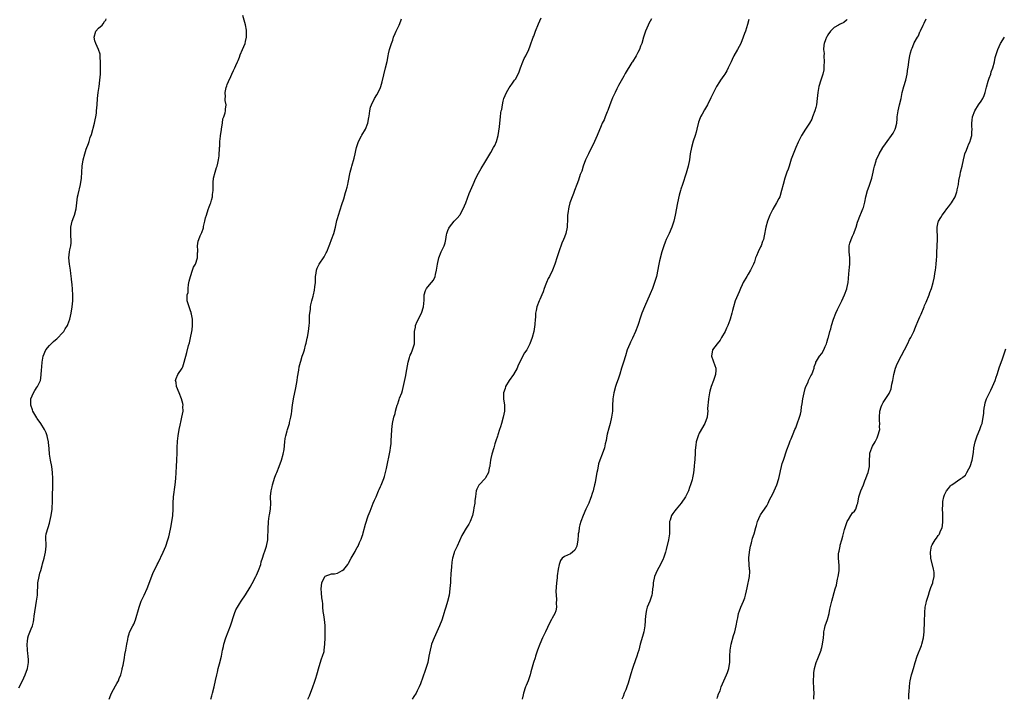
# Model space of a CAD drawing. Units: inches. Extents: x 2640000 to 2643000, y 1509000 to 1512000.
# Drawn here: x 2641261 to 2641583, y 1509405 to 1509627 of the extents above; entities that cross this region are included whole.
import ezdxf

# ---------------------------------------------------------------- set-up
doc = ezdxf.new("R2010")
doc.units = ezdxf.units.IN
doc.header["$MEASUREMENT"] = 0
doc.layers.add('LD26401509_10ft', color=120, linetype='Continuous')

msp = doc.modelspace()

# ---------------------------------------------------------------- linework, layer by layer
at = {"layer": 'LD26401509_10ft'}
for points, elevation in [([(2641290.46, 1509405), (2641291, 1509406.39), (2641291.28, 1509407), (2641292.6, 1509409.4), (2641293, 1509410.16), (2641293.33, 1509410.67), (2641293.5, 1509411), (2641293.77, 1509411.77), (2641294.28, 1509413), (2641294.7, 1509414.7), (2641294.78, 1509415), (2641295, 1509416.12), (2641295.46, 1509418.54), (2641295.62, 1509419.62), (2641295.89, 1509421), (2641296.23, 1509423), (2641296.53, 1509424.53), (2641296.64, 1509425.36), (2641297, 1509426.35), (2641297.15, 1509426.85), (2641298.22, 1509429), (2641298.5, 1509429.5), (2641299.05, 1509430.95), (2641300.25, 1509435), (2641300.98, 1509437), (2641301.95, 1509439), (2641302.88, 1509441.12), (2641303.46, 1509442.54), (2641304.55, 1509445.45), (2641305, 1509446.57), (2641305.38, 1509447.38), (2641306.18, 1509449), (2641306.46, 1509449.54), (2641308.15, 1509453), (2641308.99, 1509455), (2641309.68, 1509457), (2641309.97, 1509458.03), (2641310.2, 1509459), (2641310.59, 1509461), (2641310.92, 1509462.92), (2641311.24, 1509465), (2641311.4, 1509467), (2641311.4, 1509469), (2641311.47, 1509471), (2641312.01, 1509475), (2641312.19, 1509477), (2641312.47, 1509481), (2641312.57, 1509483), (2641312.64, 1509485.36), (2641312.66, 1509487), (2641312.78, 1509489.22), (2641313, 1509491), (2641313.35, 1509493), (2641313.61, 1509494.39), (2641313.99, 1509495.99), (2641314.21, 1509497), (2641314.59, 1509499), (2641314.56, 1509500.56), (2641314.59, 1509501), (2641314.51, 1509501.49), (2641314.13, 1509503), (2641313.35, 1509505), (2641312.47, 1509507), (2641312.33, 1509508.33), (2641312.16, 1509509), (2641312.36, 1509509.64), (2641312.94, 1509511), (2641314.26, 1509513), (2641314.51, 1509513.49), (2641314.97, 1509515), (2641315.85, 1509518.15), (2641316.41, 1509520.41), (2641316.67, 1509521.33), (2641317.06, 1509522.94), (2641317.49, 1509525), (2641317.53, 1509525.53), (2641317.72, 1509527), (2641317.69, 1509529), (2641317.32, 1509530.68), (2641317.29, 1509531), (2641317.24, 1509531.24), (2641317, 1509531.79), (2641316.69, 1509532.69), (2641316.54, 1509533), (2641316.34, 1509533.66), (2641315.96, 1509535), (2641315.89, 1509535.89), (2641315.98, 1509537), (2641316.22, 1509537.78), (2641316.24, 1509539), (2641316.39, 1509540.39), (2641316.61, 1509541.39), (2641317.01, 1509543), (2641317.71, 1509545), (2641318.02, 1509545.98), (2641318.65, 1509547), (2641319.31, 1509549), (2641319.3, 1509550.7), (2641319.39, 1509551), (2641319.46, 1509551.46), (2641319.28, 1509553), (2641319.52, 1509554.48), (2641319.7, 1509555), (2641320.19, 1509556.19), (2641320.69, 1509557.31), (2641321.21, 1509558.79), (2641321.24, 1509559), (2641321.3, 1509559.3), (2641321.72, 1509561), (2641321.93, 1509562.07), (2641322.19, 1509563), (2641322.83, 1509564.83), (2641322.9, 1509565.1), (2641323, 1509565.31), (2641323.45, 1509566.55), (2641323.65, 1509567), (2641323.91, 1509567.91), (2641324.2, 1509569), (2641324.25, 1509569.75), (2641324.4, 1509571), (2641324.44, 1509572.44), (2641324.43, 1509573.57), (2641324.54, 1509575), (2641325.04, 1509577), (2641325.52, 1509578.48), (2641325.72, 1509579), (2641325.98, 1509579.98), (2641326.2, 1509581), (2641326.35, 1509582.35), (2641326.39, 1509583), (2641326.43, 1509584.43), (2641326.49, 1509585), (2641326.58, 1509585.42), (2641326.63, 1509587), (2641326.78, 1509588.78), (2641326.83, 1509589), (2641327.14, 1509590.86), (2641327.14, 1509591), (2641327.18, 1509591.18), (2641327.47, 1509593), (2641327.61, 1509594.39), (2641327.89, 1509595), (2641328.38, 1509596.38), (2641328.45, 1509597), (2641328.47, 1509597.53), (2641328.63, 1509599), (2641328.34, 1509600.34), (2641328.32, 1509601), (2641328.44, 1509601.56), (2641328.31, 1509603), (2641328.67, 1509604.67), (2641328.85, 1509605.15), (2641329, 1509605.61), (2641329.4, 1509606.6), (2641330.16, 1509608.16), (2641330.52, 1509609), (2641331, 1509610.19), (2641331.47, 1509611), (2641331.79, 1509611.79), (2641332.34, 1509613), (2641332.57, 1509613.43), (2641333, 1509614.52), (2641333.26, 1509615.26), (2641334, 1509617), (2641334.83, 1509619), (2641335, 1509619.66), (2641335.31, 1509621), (2641335.31, 1509622.69), (2641335.32, 1509623), (2641335.28, 1509623.28), (2641334.93, 1509625.07), (2641334.14, 1509628.14)], 9820), ([(2641261, 1509408.68), (2641262.18, 1509411), (2641263.1, 1509413), (2641263.84, 1509415), (2641264.17, 1509417), (2641264.16, 1509417.84), (2641264.06, 1509419), (2641263.9, 1509419.9), (2641263.8, 1509421), (2641263.71, 1509423), (2641263.84, 1509423.84), (2641263.99, 1509425), (2641264.2, 1509425.8), (2641265, 1509427.96), (2641265.42, 1509429), (2641265.76, 1509430.24), (2641265.92, 1509431), (2641266.07, 1509432.06), (2641266.83, 1509437), (2641267.06, 1509439), (2641267.26, 1509443), (2641267.6, 1509445), (2641267.84, 1509446.16), (2641268.14, 1509447), (2641268.66, 1509448.66), (2641268.78, 1509449.22), (2641269.3, 1509451), (2641269.74, 1509453), (2641269.9, 1509455), (2641269.91, 1509455.91), (2641269.84, 1509457), (2641269.86, 1509458.14), (2641269.98, 1509459), (2641270.53, 1509461), (2641271, 1509462.47), (2641271.14, 1509463), (2641271.59, 1509465), (2641271.9, 1509467), (2641271.94, 1509467.94), (2641272.01, 1509469), (2641272.05, 1509469.95), (2641272.01, 1509472.01), (2641272.1, 1509473.9), (2641272.1, 1509476.1), (2641272.13, 1509477), (2641272.04, 1509479), (2641271.74, 1509481), (2641271.35, 1509483), (2641271.01, 1509485), (2641270.86, 1509486.86), (2641270.73, 1509488.73), (2641270.7, 1509489), (2641270.41, 1509490.41), (2641270.27, 1509491), (2641269.88, 1509491.88), (2641269.43, 1509493), (2641268.22, 1509495), (2641267, 1509496.63), (2641266.85, 1509496.85), (2641265.58, 1509499), (2641265.42, 1509499.42), (2641264.91, 1509501), (2641264.97, 1509503), (2641265.8, 1509505), (2641266.24, 1509505.76), (2641267, 1509506.91), (2641267.07, 1509507), (2641268.04, 1509509), (2641268.23, 1509509.77), (2641268.33, 1509511), (2641268.42, 1509512.42), (2641268.55, 1509513.45), (2641268.68, 1509515), (2641269, 1509517), (2641269.79, 1509519), (2641271, 1509520.43), (2641271.55, 1509521), (2641272.28, 1509521.72), (2641273, 1509522.28), (2641273.39, 1509522.61), (2641273.89, 1509523), (2641275, 1509524.34), (2641275.69, 1509525), (2641276.13, 1509525.87), (2641276.88, 1509527), (2641277, 1509527.3), (2641277.64, 1509529), (2641278.11, 1509531), (2641278.42, 1509533), (2641278.64, 1509535), (2641278.66, 1509537), (2641278.42, 1509540.42), (2641278.33, 1509541), (2641278.22, 1509542.22), (2641277.97, 1509543.97), (2641277.86, 1509545), (2641277.68, 1509546.32), (2641277.58, 1509547), (2641277.37, 1509549), (2641277.55, 1509551), (2641277.68, 1509551.68), (2641277.99, 1509553), (2641278.1, 1509553.9), (2641278.14, 1509555), (2641278.02, 1509556.02), (2641277.95, 1509557), (2641277.93, 1509559), (2641278.43, 1509561), (2641279, 1509562.44), (2641279.18, 1509563), (2641279.68, 1509565), (2641280.2, 1509569), (2641280.32, 1509569.68), (2641281.12, 1509573), (2641281.43, 1509575), (2641281.52, 1509577), (2641281.66, 1509579), (2641281.98, 1509581), (2641282.52, 1509583), (2641283, 1509584.45), (2641283.7, 1509586.3), (2641283.94, 1509587), (2641284.33, 1509588.33), (2641284.67, 1509589.33), (2641285.66, 1509593), (2641285.89, 1509594.11), (2641286.1, 1509595), (2641286.3, 1509596.3), (2641286.39, 1509597), (2641286.53, 1509599), (2641286.65, 1509601), (2641286.88, 1509603), (2641287.23, 1509605), (2641287.49, 1509607), (2641287.62, 1509609), (2641287.67, 1509611), (2641287.66, 1509611.66), (2641287.68, 1509613), (2641287.59, 1509614.41), (2641287.57, 1509615), (2641287.53, 1509615.53), (2641287.02, 1509617), (2641286.11, 1509619), (2641285.86, 1509619.86), (2641285.58, 1509621), (2641286.18, 1509623), (2641287, 1509624), (2641288.15, 1509625), (2641288.55, 1509625.45), (2641289, 1509626.15), (2641289.42, 1509626.58), (2641289.5, 1509627)], 9810), ([(2641323.62, 1509405), (2641323.93, 1509406.07), (2641324.23, 1509407), (2641324.7, 1509409), (2641325.15, 1509411.15), (2641325.57, 1509413), (2641325.8, 1509413.8), (2641326.1, 1509415), (2641326.53, 1509416.53), (2641327.11, 1509419), (2641327.49, 1509421), (2641327.76, 1509422.24), (2641327.91, 1509423), (2641328.5, 1509425), (2641330.02, 1509429), (2641331.38, 1509433), (2641331.86, 1509434.14), (2641332.32, 1509435), (2641333, 1509436.1), (2641333.58, 1509437), (2641335, 1509439.1), (2641336.47, 1509441.53), (2641337.19, 1509442.81), (2641338.29, 1509445), (2641338.5, 1509445.5), (2641339.21, 1509447), (2641339.94, 1509449), (2641340.12, 1509449.88), (2641340.52, 1509451), (2641341, 1509452.5), (2641341.27, 1509453.27), (2641341.84, 1509455), (2641342.2, 1509457), (2641342.21, 1509457.79), (2641342.36, 1509460.36), (2641342.32, 1509461), (2641342.44, 1509462.44), (2641342.47, 1509463), (2641342.72, 1509464.72), (2641342.83, 1509465.17), (2641343.08, 1509467), (2641343.18, 1509469), (2641343.16, 1509470.84), (2641343.15, 1509471.15), (2641343.31, 1509473), (2641343.65, 1509474.35), (2641343.76, 1509475), (2641344.56, 1509477.43), (2641345, 1509478.55), (2641345.2, 1509479), (2641345.96, 1509481), (2641346.67, 1509483), (2641347.28, 1509485), (2641347.53, 1509486.47), (2641347.8, 1509489), (2641347.95, 1509490.05), (2641348.16, 1509491), (2641348.6, 1509492.6), (2641348.7, 1509493), (2641349.27, 1509495), (2641349.32, 1509495.32), (2641349.72, 1509497), (2641349.92, 1509498.08), (2641350.03, 1509499), (2641350.18, 1509500.18), (2641350.31, 1509501), (2641350.67, 1509503), (2641351.4, 1509506.6), (2641351.81, 1509509), (2641351.94, 1509510.06), (2641352.39, 1509512.39), (2641352.52, 1509513.48), (2641352.9, 1509515), (2641353, 1509515.37), (2641353.49, 1509517), (2641353.91, 1509518.09), (2641354.17, 1509519), (2641354.58, 1509520.58), (2641354.78, 1509521.22), (2641355.13, 1509522.87), (2641355.17, 1509523.17), (2641355.5, 1509525), (2641355.73, 1509527), (2641355.81, 1509527.81), (2641355.85, 1509529), (2641355.83, 1509530.17), (2641355.95, 1509531), (2641356.15, 1509532.15), (2641356.16, 1509533), (2641356.27, 1509533.73), (2641356.56, 1509535), (2641357, 1509536.5), (2641357.11, 1509537), (2641357.52, 1509538.48), (2641357.6, 1509539.6), (2641357.77, 1509541), (2641357.85, 1509541.85), (2641357.84, 1509543), (2641358.05, 1509544.05), (2641358.09, 1509545), (2641358.33, 1509545.67), (2641358.98, 1509547), (2641360.61, 1509549.39), (2641361.31, 1509550.69), (2641361.45, 1509551), (2641362.27, 1509553), (2641362.45, 1509553.55), (2641363.01, 1509555), (2641363.73, 1509557), (2641364.29, 1509559), (2641364.69, 1509560.69), (2641364.8, 1509561.2), (2641365, 1509561.88), (2641365.3, 1509563), (2641366.4, 1509566.4), (2641367, 1509568.32), (2641367.61, 1509570.39), (2641367.82, 1509571), (2641368.11, 1509572.11), (2641368.33, 1509573), (2641368.41, 1509573.59), (2641369.12, 1509577), (2641369.5, 1509578.5), (2641369.66, 1509579), (2641370.39, 1509581.61), (2641370.71, 1509583), (2641371, 1509584.09), (2641371.2, 1509585), (2641371.61, 1509586.39), (2641371.85, 1509587), (2641372.81, 1509588.81), (2641372.93, 1509589.07), (2641374.13, 1509591), (2641374.92, 1509593), (2641375.19, 1509594.81), (2641375.29, 1509595.29), (2641375.5, 1509597), (2641375.79, 1509598.21), (2641376.07, 1509599), (2641377.1, 1509601), (2641377.77, 1509602.23), (2641378.25, 1509603), (2641379, 1509604.64), (2641379.14, 1509605), (2641379.55, 1509606.45), (2641380.68, 1509611), (2641381.13, 1509613.13), (2641381.46, 1509615), (2641381.63, 1509615.63), (2641381.93, 1509617), (2641382.57, 1509619), (2641383, 1509620.12), (2641383.29, 1509621), (2641383.79, 1509622.21), (2641384.15, 1509623), (2641385.11, 1509625), (2641385.61, 1509626.39), (2641385.86, 1509627)], 9830), ([(2641355.32, 1509405), (2641355.87, 1509406.13), (2641356.97, 1509409.03), (2641357.48, 1509410.52), (2641357.89, 1509411.9), (2641358.24, 1509413), (2641359, 1509415.63), (2641359.81, 1509418.19), (2641360.14, 1509419), (2641360.59, 1509420.59), (2641360.68, 1509421), (2641360.9, 1509423), (2641360.97, 1509425.03), (2641361, 1509427), (2641360.91, 1509428.91), (2641360.91, 1509429.09), (2641360.7, 1509431), (2641360.52, 1509432.52), (2641360.34, 1509433.66), (2641360.23, 1509435), (2641360.18, 1509436.18), (2641360.04, 1509437), (2641359.88, 1509438.12), (2641359.72, 1509439.72), (2641359.62, 1509441), (2641359.82, 1509443), (2641360.85, 1509445), (2641361, 1509445.16), (2641363, 1509445.88), (2641364.03, 1509445.97), (2641365, 1509446.19), (2641366.53, 1509447), (2641367, 1509447.3), (2641368.3, 1509449), (2641368.59, 1509449.41), (2641369.49, 1509451), (2641370.74, 1509453.26), (2641371, 1509453.76), (2641371.45, 1509454.54), (2641371.68, 1509455), (2641372.19, 1509456.19), (2641372.73, 1509457.27), (2641373, 1509458.23), (2641373.21, 1509458.79), (2641373.31, 1509459.31), (2641374.11, 1509462.11), (2641375, 1509464.89), (2641375.62, 1509466.38), (2641376.66, 1509469), (2641377, 1509469.93), (2641377.37, 1509470.63), (2641377.55, 1509471), (2641378.4, 1509473), (2641378.56, 1509473.44), (2641379, 1509474.45), (2641379.18, 1509474.82), (2641379.39, 1509475.39), (2641380.05, 1509477), (2641380.31, 1509477.69), (2641380.67, 1509479), (2641381, 1509480.28), (2641382.18, 1509486.18), (2641382.3, 1509487), (2641382.46, 1509488.46), (2641382.49, 1509489), (2641382.49, 1509489.51), (2641382.55, 1509491), (2641382.68, 1509493), (2641382.96, 1509495), (2641383.37, 1509497), (2641383.74, 1509498.26), (2641383.87, 1509499), (2641384.19, 1509500.19), (2641384.47, 1509501), (2641384.64, 1509501.36), (2641385, 1509502.51), (2641385.15, 1509502.85), (2641385.26, 1509503.26), (2641385.94, 1509505), (2641386.22, 1509505.78), (2641387.31, 1509510.69), (2641387.42, 1509511.42), (2641388.05, 1509515), (2641388.49, 1509516.49), (2641388.62, 1509517), (2641388.73, 1509517.27), (2641389, 1509517.86), (2641389.49, 1509519), (2641389.66, 1509519.66), (2641390.05, 1509521), (2641390.14, 1509524.14), (2641390.07, 1509525), (2641390.38, 1509526.38), (2641390.43, 1509527), (2641391, 1509528.31), (2641392.42, 1509531), (2641393.03, 1509533), (2641393.23, 1509535.23), (2641393.3, 1509537), (2641393.64, 1509538.36), (2641393.99, 1509539), (2641395, 1509540.23), (2641395.69, 1509541), (2641396.26, 1509541.74), (2641396.85, 1509543), (2641397, 1509543.64), (2641397.25, 1509545), (2641397.56, 1509547), (2641398.06, 1509549), (2641398.84, 1509551), (2641399.76, 1509553), (2641400.08, 1509553.92), (2641400.33, 1509555), (2641400.59, 1509556.59), (2641400.69, 1509557), (2641401, 1509558), (2641401.32, 1509558.68), (2641401.47, 1509559), (2641403, 1509561.05), (2641404.05, 1509561.95), (2641404.85, 1509563), (2641405, 1509563.21), (2641406.01, 1509565), (2641406.84, 1509567), (2641407.95, 1509570.05), (2641408.33, 1509571), (2641409.19, 1509573), (2641410.16, 1509575), (2641411, 1509576.66), (2641411.82, 1509578.18), (2641413, 1509580.17), (2641415, 1509583.46), (2641415.9, 1509585), (2641416.27, 1509585.73), (2641416.87, 1509587), (2641417.43, 1509589), (2641417.58, 1509590.42), (2641417.78, 1509591.78), (2641417.89, 1509593), (2641418.16, 1509595), (2641418.32, 1509596.32), (2641418.43, 1509597), (2641418.54, 1509597.46), (2641418.76, 1509599), (2641419, 1509600.12), (2641419.29, 1509601), (2641420.16, 1509603), (2641421, 1509604.49), (2641421.33, 1509605), (2641422.09, 1509606.09), (2641422.76, 1509607), (2641423, 1509607.36), (2641423.91, 1509609), (2641424.26, 1509609.74), (2641424.7, 1509611), (2641425.47, 1509613), (2641425.93, 1509614.07), (2641426.43, 1509615), (2641427.37, 1509617), (2641427.79, 1509618.21), (2641428.81, 1509621), (2641429, 1509621.42), (2641429.62, 1509623), (2641430.6, 1509625.4), (2641431, 1509626.35), (2641431.4, 1509627.39)], 9840), ([(2641467.46, 1509627), (2641466.54, 1509625.46), (2641466.3, 1509625), (2641465.47, 1509623), (2641464.81, 1509621), (2641464.23, 1509619), (2641463.88, 1509618.12), (2641463.5, 1509617), (2641463, 1509616.09), (2641462.47, 1509615), (2641461.18, 1509613), (2641461, 1509612.76), (2641458.8, 1509609.2), (2641458.37, 1509608.37), (2641456.7, 1509605.3), (2641456.16, 1509604.16), (2641455.58, 1509603), (2641454.75, 1509601.25), (2641454.39, 1509600.39), (2641453.84, 1509599), (2641453.17, 1509597.17), (2641453, 1509596.63), (2641452.32, 1509595), (2641451.96, 1509594.04), (2641451.37, 1509593), (2641451, 1509592.14), (2641449.75, 1509589), (2641448.81, 1509587), (2641446.84, 1509583), (2641445.93, 1509581), (2641445.18, 1509579), (2641444.64, 1509577.36), (2641444.18, 1509576.18), (2641443.57, 1509574.43), (2641443.03, 1509573), (2641442.34, 1509571), (2641442.02, 1509569.98), (2641441.58, 1509569), (2641441, 1509567.53), (2641440.81, 1509567), (2641440.46, 1509565.54), (2641440.3, 1509565), (2641440.19, 1509564.19), (2641440.07, 1509563), (2641440.05, 1509561.95), (2641440.01, 1509561), (2641439.93, 1509559.93), (2641439.88, 1509559), (2641439.43, 1509557), (2641439, 1509555.79), (2641438.7, 1509555), (2641438.19, 1509553.81), (2641437.17, 1509551), (2641436.65, 1509549.35), (2641435.93, 1509547), (2641435.17, 1509545), (2641434.16, 1509543), (2641433.75, 1509542.25), (2641433.19, 1509541), (2641433, 1509540.5), (2641432.36, 1509539), (2641432.03, 1509537.97), (2641431.61, 1509537), (2641431, 1509535.47), (2641430.77, 1509535), (2641429.99, 1509533), (2641429.82, 1509531.82), (2641429.61, 1509531), (2641429.54, 1509529.54), (2641429.44, 1509529), (2641429.31, 1509527.31), (2641429.01, 1509525), (2641428.54, 1509523), (2641427.78, 1509521), (2641427, 1509519.49), (2641426.72, 1509519), (2641425.98, 1509518.02), (2641425, 1509516.19), (2641424.44, 1509515), (2641423.94, 1509514.06), (2641423.56, 1509513), (2641422.36, 1509511), (2641421, 1509509), (2641419.82, 1509507), (2641419.63, 1509506.37), (2641419.14, 1509505), (2641419.13, 1509503.13), (2641419.14, 1509503), (2641419.51, 1509501), (2641419.5, 1509499), (2641419.01, 1509497), (2641418.44, 1509495), (2641418.15, 1509493.85), (2641417.86, 1509493), (2641417.24, 1509491.24), (2641417.14, 1509490.86), (2641416.64, 1509489.36), (2641416.5, 1509489), (2641416.29, 1509488.29), (2641415.95, 1509487), (2641415.37, 1509485), (2641415, 1509483.56), (2641414.88, 1509483), (2641414.69, 1509481.31), (2641414.64, 1509481), (2641414.51, 1509480.51), (2641414.26, 1509479), (2641413.28, 1509477.28), (2641413.14, 1509477), (2641411.25, 1509475), (2641411.14, 1509474.86), (2641411, 1509474.64), (2641410.44, 1509473.56), (2641410.23, 1509473), (2641410.13, 1509472.13), (2641409.95, 1509471), (2641409.83, 1509469.83), (2641409.76, 1509469), (2641409.48, 1509467.48), (2641409.36, 1509466.64), (2641408.99, 1509465.01), (2641408.29, 1509463), (2641407.84, 1509462.16), (2641407, 1509460.86), (2641405.88, 1509459), (2641405.59, 1509458.41), (2641403.97, 1509455), (2641403.06, 1509453), (2641403, 1509452.8), (2641402.52, 1509451), (2641402.26, 1509449.74), (2641402.18, 1509448.18), (2641402.01, 1509447), (2641401.94, 1509446.06), (2641401.84, 1509443.84), (2641401.83, 1509443), (2641401.79, 1509442.21), (2641401.67, 1509441), (2641401.37, 1509439), (2641400.9, 1509436.9), (2641400.31, 1509435), (2641399.96, 1509434.04), (2641399.68, 1509433), (2641399.11, 1509431.11), (2641399, 1509430.78), (2641398.26, 1509429), (2641396.47, 1509425), (2641395.7, 1509423), (2641395.55, 1509422.45), (2641395.18, 1509421), (2641394.82, 1509419), (2641394.41, 1509417), (2641393.84, 1509415), (2641393.63, 1509414.37), (2641392.01, 1509409.99), (2641391.62, 1509409), (2641391, 1509407.7), (2641390.63, 1509407), (2641389.84, 1509405.84), (2641389.3, 1509405)], 9850), ([(2641499.19, 1509626.81), (2641498.77, 1509625.23), (2641498.09, 1509623), (2641497.77, 1509622.23), (2641497.37, 1509621), (2641496.54, 1509619), (2641495.49, 1509617), (2641494.31, 1509615), (2641493.71, 1509613.71), (2641493.36, 1509613), (2641492.48, 1509611), (2641491.96, 1509610.04), (2641491.32, 1509609), (2641491, 1509608.52), (2641489.93, 1509607), (2641489.58, 1509606.42), (2641488.66, 1509605), (2641487.64, 1509603), (2641487.45, 1509602.55), (2641486.8, 1509601.2), (2641485.66, 1509599), (2641484.66, 1509597.34), (2641483.95, 1509595.95), (2641483.41, 1509595), (2641483.27, 1509594.73), (2641482.73, 1509593.27), (2641482.16, 1509591), (2641481.98, 1509590.02), (2641481.67, 1509589), (2641481.06, 1509587.06), (2641480.44, 1509585), (2641480.08, 1509583), (2641479.8, 1509581), (2641479.37, 1509579), (2641478.69, 1509576.69), (2641477.5, 1509573), (2641477, 1509571.42), (2641476.88, 1509571), (2641476.49, 1509569.51), (2641475.94, 1509567), (2641475.12, 1509563), (2641474.67, 1509561), (2641474.05, 1509559), (2641473.19, 1509557), (2641472.25, 1509555), (2641471.88, 1509554.12), (2641471.45, 1509553), (2641470.83, 1509551), (2641470.08, 1509548.08), (2641469.83, 1509547), (2641469.03, 1509543), (2641468.45, 1509541), (2641467.7, 1509539), (2641467, 1509537.29), (2641465.12, 1509533), (2641464.31, 1509531), (2641463.95, 1509530.05), (2641462.95, 1509527), (2641462.19, 1509525), (2641461.2, 1509522.8), (2641461, 1509522.37), (2641460.53, 1509521.47), (2641460.32, 1509521), (2641459.52, 1509519), (2641458.9, 1509517.1), (2641458.27, 1509515), (2641457.96, 1509514.04), (2641457.65, 1509513), (2641457.05, 1509511.05), (2641456.5, 1509509.5), (2641456.02, 1509508.02), (2641455.66, 1509507), (2641455.11, 1509505), (2641454.8, 1509503), (2641454.69, 1509500.69), (2641454.65, 1509499), (2641454.42, 1509497), (2641453.95, 1509495), (2641453.51, 1509493.51), (2641453, 1509491.46), (2641452.87, 1509491), (2641452.61, 1509489.39), (2641452.33, 1509488.33), (2641452.07, 1509487), (2641451.38, 1509485), (2641450.59, 1509483), (2641450.18, 1509481.82), (2641449.77, 1509479.77), (2641449.6, 1509479), (2641449.52, 1509478.48), (2641449, 1509475.69), (2641448.85, 1509475), (2641448.46, 1509473.54), (2641448.36, 1509473), (2641448.1, 1509472.1), (2641447.73, 1509471), (2641447.51, 1509470.49), (2641446.94, 1509469), (2641446.01, 1509467), (2641445.14, 1509465), (2641444.4, 1509463), (2641444.05, 1509461.95), (2641443.83, 1509461), (2641443.68, 1509459.68), (2641443.52, 1509459), (2641443.46, 1509458.54), (2641443.37, 1509457), (2641443.04, 1509454.96), (2641442.37, 1509453.63), (2641441.63, 1509453), (2641441, 1509452.5), (2641439, 1509451.6), (2641438.31, 1509451), (2641437.72, 1509450.28), (2641437.32, 1509449), (2641437, 1509447.44), (2641436.68, 1509445.32), (2641436.65, 1509444.65), (2641436.41, 1509443), (2641436.18, 1509440.18), (2641436.27, 1509439), (2641436.48, 1509437.52), (2641436.33, 1509436.33), (2641436.4, 1509435), (2641436.16, 1509433.84), (2641435.85, 1509433), (2641435, 1509431.44), (2641434.78, 1509431), (2641434.13, 1509429.87), (2641432.81, 1509427), (2641431.86, 1509425), (2641430.99, 1509423), (2641430.26, 1509421), (2641429.57, 1509419), (2641429.45, 1509418.55), (2641428.92, 1509417), (2641428.07, 1509413.93), (2641427.85, 1509413), (2641427.17, 1509411), (2641426.52, 1509409.48), (2641426.34, 1509409), (2641425.65, 1509407), (2641425.58, 1509406.42), (2641425.25, 1509405)], 9860), ([(2641531.22, 1509626.78), (2641531, 1509626.56), (2641530.14, 1509625.86), (2641529, 1509625.33), (2641528.81, 1509625.19), (2641528.4, 1509625), (2641527, 1509624.18), (2641525.86, 1509623), (2641525, 1509621.83), (2641524.72, 1509621.28), (2641524.52, 1509621), (2641524.23, 1509620.23), (2641523.74, 1509619), (2641523.6, 1509618.4), (2641523.58, 1509617), (2641523.71, 1509615.71), (2641523.69, 1509615), (2641523.77, 1509613), (2641523.68, 1509611.68), (2641523.69, 1509611), (2641523.63, 1509610.37), (2641523.33, 1509609), (2641523, 1509607.98), (2641522.64, 1509607), (2641522.03, 1509605), (2641521.68, 1509603), (2641521.46, 1509601), (2641521.2, 1509599), (2641521, 1509598.07), (2641520.75, 1509597), (2641520, 1509595), (2641519.68, 1509594.32), (2641518.96, 1509593), (2641517.63, 1509591), (2641516.38, 1509589), (2641515.35, 1509587), (2641515.26, 1509586.74), (2641514.49, 1509585), (2641513, 1509581.21), (2641512.3, 1509579), (2641512, 1509578), (2641511.61, 1509577), (2641510.9, 1509575), (2641510.33, 1509573), (2641509.84, 1509571), (2641509.24, 1509569), (2641509, 1509568.44), (2641508.25, 1509567), (2641507, 1509564.89), (2641506.08, 1509563), (2641505.3, 1509561), (2641504.76, 1509559), (2641504.19, 1509556.19), (2641503.92, 1509555), (2641503.65, 1509554.35), (2641503.2, 1509553), (2641503, 1509552.65), (2641502.2, 1509551), (2641501.72, 1509549.72), (2641501.4, 1509549), (2641501, 1509547.78), (2641500.7, 1509547), (2641500.16, 1509545.84), (2641499.72, 1509545), (2641499, 1509543.76), (2641498.5, 1509543), (2641497.36, 1509541), (2641497, 1509540.18), (2641496.42, 1509539), (2641496.02, 1509537.98), (2641495.56, 1509537), (2641494.77, 1509535), (2641494.15, 1509533), (2641493.86, 1509531.86), (2641493.66, 1509531), (2641493.13, 1509529), (2641493, 1509528.7), (2641492.37, 1509527), (2641491.91, 1509526.09), (2641491.41, 1509525), (2641490.29, 1509523), (2641489.78, 1509522.22), (2641488.84, 1509521), (2641487.35, 1509519), (2641486.99, 1509517), (2641488.09, 1509513.91), (2641488.39, 1509513), (2641488.36, 1509512.36), (2641488.33, 1509511), (2641487.98, 1509510.02), (2641487.67, 1509509), (2641486.93, 1509507), (2641486.49, 1509505.51), (2641486.38, 1509505), (2641485.99, 1509503), (2641485.86, 1509501.86), (2641485.79, 1509501), (2641485.72, 1509499.72), (2641485.75, 1509499), (2641485.72, 1509498.28), (2641485.53, 1509497), (2641484.79, 1509495), (2641483, 1509491.8), (2641482.61, 1509491), (2641482.03, 1509489), (2641481.94, 1509487.94), (2641481.72, 1509486.28), (2641481.68, 1509485), (2641481.59, 1509483.59), (2641481.53, 1509483), (2641481.5, 1509482.5), (2641481.35, 1509481), (2641481.11, 1509478.89), (2641480.79, 1509477.21), (2641480.65, 1509476.65), (2641480.18, 1509475), (2641479.86, 1509474.14), (2641479.49, 1509473), (2641478.53, 1509471), (2641477.08, 1509469), (2641475.42, 1509467), (2641475, 1509466.44), (2641474.43, 1509465.57), (2641474, 1509465), (2641473.48, 1509463.48), (2641473.3, 1509463), (2641473.28, 1509462.72), (2641473.33, 1509459.33), (2641473.33, 1509459), (2641472.98, 1509457), (2641472.16, 1509453.84), (2641471.96, 1509453), (2641471.33, 1509451), (2641471.23, 1509450.77), (2641470.36, 1509449), (2641469.23, 1509447), (2641468.37, 1509445), (2641467.95, 1509443), (2641467.92, 1509442.08), (2641467.8, 1509441), (2641467.61, 1509439.61), (2641467.55, 1509439), (2641466.87, 1509437), (2641466.04, 1509435), (2641465.79, 1509434.21), (2641465.54, 1509433), (2641465.38, 1509431), (2641465.37, 1509430.63), (2641465.24, 1509429), (2641464.88, 1509427), (2641464.49, 1509425.51), (2641463.77, 1509423), (2641463.25, 1509421), (2641463, 1509420.13), (2641462.63, 1509419), (2641462.16, 1509417.84), (2641461.33, 1509415.33), (2641461.21, 1509415), (2641460.7, 1509413.3), (2641460.48, 1509412.48), (2641459.79, 1509410.21), (2641459.35, 1509409), (2641459, 1509408.09), (2641458.55, 1509407), (2641458.13, 1509405.87), (2641457.77, 1509405)], 9870), ([(2641488.81, 1509405.19), (2641489, 1509405.66), (2641489.28, 1509406.72), (2641489.44, 1509407), (2641489.78, 1509407.78), (2641490.2, 1509409), (2641490.99, 1509411), (2641491.92, 1509413), (2641492.25, 1509413.75), (2641492.65, 1509415), (2641492.94, 1509417.06), (2641492.95, 1509419), (2641493.05, 1509421), (2641493.38, 1509423), (2641494.17, 1509425.83), (2641494.58, 1509427), (2641495.07, 1509429), (2641495.32, 1509430.68), (2641495.56, 1509431.56), (2641495.82, 1509433), (2641496.11, 1509433.89), (2641496.55, 1509435), (2641497.43, 1509437), (2641497.87, 1509438.13), (2641498.11, 1509439), (2641498.38, 1509440.38), (2641498.65, 1509441.35), (2641499.35, 1509445), (2641499.45, 1509446.55), (2641499.46, 1509447), (2641499.38, 1509447.38), (2641499.25, 1509449), (2641499.16, 1509450.84), (2641499.14, 1509451), (2641499.15, 1509451.15), (2641499.35, 1509453), (2641499.64, 1509454.36), (2641499.76, 1509455), (2641500.04, 1509456.04), (2641500.41, 1509457.59), (2641500.9, 1509459), (2641501.51, 1509461), (2641501.7, 1509461.7), (2641502.02, 1509463), (2641502.85, 1509465), (2641503, 1509465.22), (2641503.79, 1509466.21), (2641505, 1509468.13), (2641505.47, 1509469), (2641505.96, 1509470.04), (2641507, 1509472.08), (2641507.44, 1509473), (2641508.28, 1509475), (2641508.93, 1509477), (2641509.36, 1509479), (2641509.52, 1509479.52), (2641509.85, 1509481), (2641510.1, 1509481.9), (2641510.48, 1509483), (2641511.6, 1509486.4), (2641512.34, 1509488.34), (2641512.69, 1509489.31), (2641513, 1509490.02), (2641513.61, 1509491.61), (2641514.2, 1509493), (2641514.46, 1509493.54), (2641515, 1509494.84), (2641515.74, 1509497), (2641516.02, 1509497.98), (2641516.23, 1509499), (2641516.38, 1509500.38), (2641516.58, 1509501.42), (2641516.76, 1509503), (2641517.19, 1509505), (2641517.57, 1509506.43), (2641517.8, 1509507), (2641518.51, 1509508.51), (2641518.69, 1509509), (2641519, 1509509.66), (2641519.43, 1509510.57), (2641519.72, 1509511), (2641520.21, 1509512.21), (2641520.47, 1509513), (2641520.53, 1509513.47), (2641521, 1509514.75), (2641521.06, 1509514.94), (2641521.28, 1509515.28), (2641522.28, 1509517), (2641523, 1509517.85), (2641523.69, 1509519), (2641524.13, 1509520.13), (2641524.52, 1509521), (2641524.64, 1509521.36), (2641525, 1509522.62), (2641525.07, 1509522.93), (2641525.15, 1509523.15), (2641525.62, 1509525), (2641525.89, 1509525.89), (2641526.15, 1509527), (2641526.76, 1509529), (2641527.59, 1509531), (2641528.14, 1509532.14), (2641528.69, 1509533.31), (2641529.52, 1509535), (2641530.43, 1509537), (2641531.13, 1509538.87), (2641531.17, 1509539), (2641531.58, 1509541), (2641531.71, 1509542.29), (2641531.82, 1509543.82), (2641532.02, 1509545.98), (2641532.1, 1509547), (2641532.09, 1509548.09), (2641532.1, 1509549), (2641531.91, 1509551), (2641531.95, 1509551.95), (2641531.96, 1509553), (2641532.16, 1509553.84), (2641532.53, 1509555), (2641533, 1509556.11), (2641533.46, 1509557), (2641533.67, 1509557.67), (2641534.18, 1509559), (2641534.65, 1509560.65), (2641534.83, 1509561.17), (2641535.4, 1509562.6), (2641535.95, 1509563.95), (2641536.42, 1509565), (2641536.58, 1509565.42), (2641537, 1509567.26), (2641537.31, 1509569), (2641537.86, 1509571), (2641538.4, 1509572.4), (2641539.31, 1509575), (2641539.77, 1509577), (2641539.96, 1509578.04), (2641540.17, 1509579), (2641540.69, 1509580.69), (2641540.77, 1509581), (2641540.83, 1509581.17), (2641541.71, 1509583), (2641542.87, 1509585), (2641543.77, 1509586.23), (2641544.29, 1509587), (2641545.75, 1509589), (2641546.23, 1509589.77), (2641546.88, 1509591), (2641547, 1509591.39), (2641547.41, 1509593), (2641547.57, 1509594.43), (2641547.6, 1509595), (2641547.87, 1509597), (2641548.38, 1509599), (2641548.86, 1509601), (2641549.23, 1509603), (2641549.72, 1509605), (2641550.35, 1509607), (2641550.83, 1509609), (2641551.09, 1509610.91), (2641551.14, 1509611.14), (2641551.38, 1509613), (2641551.6, 1509614.4), (2641551.71, 1509615), (2641551.96, 1509615.96), (2641552.25, 1509617), (2641552.5, 1509617.5), (2641553, 1509618.84), (2641553.17, 1509619.17), (2641554.21, 1509621), (2641554.52, 1509621.48), (2641555, 1509622.81), (2641555.07, 1509622.93), (2641555.13, 1509623.13), (2641556.05, 1509625), (2641556.4, 1509625.6), (2641557.08, 1509627)], 9880), ([(2641520.35, 1509405), (2641520.41, 1509405.59), (2641520.48, 1509407), (2641520.38, 1509408.38), (2641520.32, 1509411), (2641520.39, 1509413), (2641520.43, 1509413.57), (2641520.59, 1509415), (2641521.17, 1509417), (2641521.74, 1509418.25), (2641522.77, 1509421), (2641522.82, 1509421.18), (2641523, 1509421.88), (2641523.24, 1509423), (2641523.5, 1509425), (2641523.62, 1509426.39), (2641523.7, 1509427), (2641523.91, 1509427.91), (2641524.13, 1509429), (2641524.8, 1509431), (2641525.38, 1509433), (2641525.65, 1509434.35), (2641526.09, 1509436.09), (2641526.26, 1509437), (2641527.36, 1509441), (2641527.75, 1509442.25), (2641527.88, 1509443), (2641528.14, 1509444.14), (2641528.37, 1509445), (2641528.43, 1509445.57), (2641528.64, 1509447), (2641528.6, 1509448.6), (2641528.41, 1509451), (2641528.47, 1509452.47), (2641528.53, 1509453), (2641528.63, 1509453.37), (2641528.93, 1509455), (2641529, 1509455.29), (2641529.49, 1509457), (2641529.84, 1509458.16), (2641530.44, 1509460.44), (2641531, 1509462.32), (2641531.28, 1509463), (2641531.69, 1509463.69), (2641532.44, 1509465), (2641533, 1509465.84), (2641533.61, 1509466.39), (2641534.07, 1509467), (2641534.53, 1509468.53), (2641534.76, 1509469), (2641535.03, 1509471.03), (2641535.72, 1509473), (2641536.58, 1509475), (2641537, 1509476.26), (2641537.31, 1509477), (2641537.73, 1509478.27), (2641538.06, 1509479), (2641538.55, 1509481), (2641538.54, 1509481.46), (2641538.57, 1509483), (2641538.64, 1509484.64), (2641538.62, 1509485), (2641538.7, 1509485.3), (2641539.28, 1509487), (2641539.57, 1509487.57), (2641540.34, 1509489), (2641541, 1509490.3), (2641541.31, 1509491), (2641541.87, 1509493), (2641541.86, 1509493.86), (2641541.92, 1509495), (2641541.85, 1509495.85), (2641541.81, 1509497), (2641541.96, 1509499), (2641542.37, 1509500.37), (2641542.54, 1509501), (2641543, 1509501.81), (2641545, 1509504.79), (2641545.12, 1509505), (2641545.66, 1509506.34), (2641545.86, 1509507.86), (2641546.11, 1509509), (2641546.29, 1509509.71), (2641546.49, 1509511), (2641547, 1509513.07), (2641547.57, 1509514.43), (2641549, 1509517.14), (2641550.01, 1509519), (2641551, 1509521.12), (2641551.64, 1509522.36), (2641552, 1509523), (2641552.99, 1509525.01), (2641553.6, 1509526.4), (2641553.77, 1509527), (2641554.29, 1509528.29), (2641554.61, 1509529), (2641555, 1509529.81), (2641555.36, 1509530.64), (2641556.33, 1509533), (2641556.52, 1509533.48), (2641557, 1509534.61), (2641557.97, 1509537), (2641558.22, 1509537.78), (2641558.76, 1509539), (2641559.37, 1509541), (2641559.62, 1509542.38), (2641559.76, 1509543), (2641559.91, 1509543.91), (2641560.06, 1509545), (2641560.15, 1509545.85), (2641560.3, 1509547), (2641560.38, 1509548.38), (2641560.48, 1509549.52), (2641560.5, 1509551), (2641560.58, 1509552.58), (2641560.62, 1509553), (2641560.7, 1509555), (2641560.68, 1509556.68), (2641560.61, 1509557.39), (2641560.62, 1509559), (2641561, 1509560.7), (2641561.08, 1509561), (2641561.81, 1509562.19), (2641562.25, 1509563), (2641563, 1509563.89), (2641563.77, 1509565), (2641564.33, 1509565.67), (2641565, 1509566.53), (2641565.31, 1509567), (2641566.46, 1509569), (2641567, 1509570.53), (2641567.15, 1509571), (2641567.2, 1509571.2), (2641567.55, 1509573), (2641567.71, 1509574.29), (2641568.13, 1509576.13), (2641568.27, 1509577), (2641568.73, 1509579), (2641569.17, 1509581), (2641569.53, 1509582.47), (2641569.69, 1509583), (2641570.14, 1509584.14), (2641570.58, 1509585.42), (2641571, 1509586.22), (2641571.35, 1509587), (2641571.53, 1509587.53), (2641571.94, 1509589), (2641571.95, 1509590.05), (2641572.02, 1509591), (2641571.93, 1509591.93), (2641571.9, 1509593), (2641572.07, 1509593.93), (2641572.13, 1509595), (2641572.94, 1509597.06), (2641574.16, 1509599), (2641575, 1509600.18), (2641575.52, 1509601), (2641575.99, 1509602.01), (2641576.3, 1509603), (2641576.71, 1509604.71), (2641577.28, 1509606.72), (2641577.63, 1509607.63), (2641578.09, 1509609), (2641578.26, 1509609.74), (2641578.77, 1509611), (2641579.29, 1509613), (2641579.59, 1509614.41), (2641580.38, 1509617), (2641581.27, 1509619), (2641582.63, 1509621)], 9890), ([(2641551.36, 1509405), (2641551.41, 1509406.59), (2641551.52, 1509407.52), (2641551.58, 1509409), (2641551.7, 1509410.3), (2641551.81, 1509411), (2641552.24, 1509413), (2641552.43, 1509413.57), (2641552.85, 1509415), (2641553.48, 1509417), (2641554.15, 1509419), (2641555.51, 1509422.49), (2641555.66, 1509423), (2641556.18, 1509425), (2641556.41, 1509427), (2641556.43, 1509428.43), (2641556.45, 1509429), (2641556.48, 1509429.52), (2641556.5, 1509431), (2641556.55, 1509432.55), (2641556.65, 1509433.35), (2641556.76, 1509435), (2641557, 1509436.33), (2641557.14, 1509437), (2641557.77, 1509439), (2641558.17, 1509440.17), (2641558.56, 1509441.44), (2641559.16, 1509443), (2641559.19, 1509443.19), (2641559.67, 1509445), (2641559.64, 1509446.36), (2641559.55, 1509447), (2641559.42, 1509447.42), (2641558.52, 1509451), (2641558.43, 1509453), (2641558.81, 1509455), (2641559, 1509455.38), (2641559.95, 1509457), (2641560.43, 1509457.57), (2641561, 1509458.43), (2641561.25, 1509458.75), (2641561.39, 1509459), (2641561.64, 1509459.64), (2641562.28, 1509461), (2641562.39, 1509461.61), (2641562.52, 1509463), (2641562.46, 1509465), (2641562.42, 1509465.58), (2641562.4, 1509467), (2641562.47, 1509468.47), (2641562.45, 1509469), (2641562.51, 1509469.49), (2641562.76, 1509471), (2641563, 1509471.7), (2641563.67, 1509473), (2641564.28, 1509473.72), (2641565, 1509474.68), (2641565.18, 1509474.82), (2641565.37, 1509475), (2641568.34, 1509477), (2641568.75, 1509477.25), (2641569, 1509477.49), (2641569.83, 1509478.17), (2641570.31, 1509479), (2641571, 1509480.23), (2641571.4, 1509481), (2641572.05, 1509483), (2641572.48, 1509485.52), (2641572.61, 1509487), (2641573.03, 1509489), (2641573.72, 1509491), (2641574.58, 1509493), (2641575, 1509494.3), (2641575.25, 1509495), (2641575.61, 1509497), (2641575.8, 1509498.2), (2641575.86, 1509499), (2641575.99, 1509499.99), (2641576.18, 1509501), (2641576.33, 1509501.67), (2641576.76, 1509503), (2641577.72, 1509505), (2641578.11, 1509505.89), (2641578.69, 1509507), (2641579.52, 1509509), (2641579.88, 1509510.12), (2641580.23, 1509511), (2641581, 1509513.44), (2641581.78, 1509515.78), (2641583, 1509519.3)], 9900)]:
    msp.add_lwpolyline(points, dxfattribs=dict(at, elevation=elevation))

doc.saveas('drawing.dxf')
